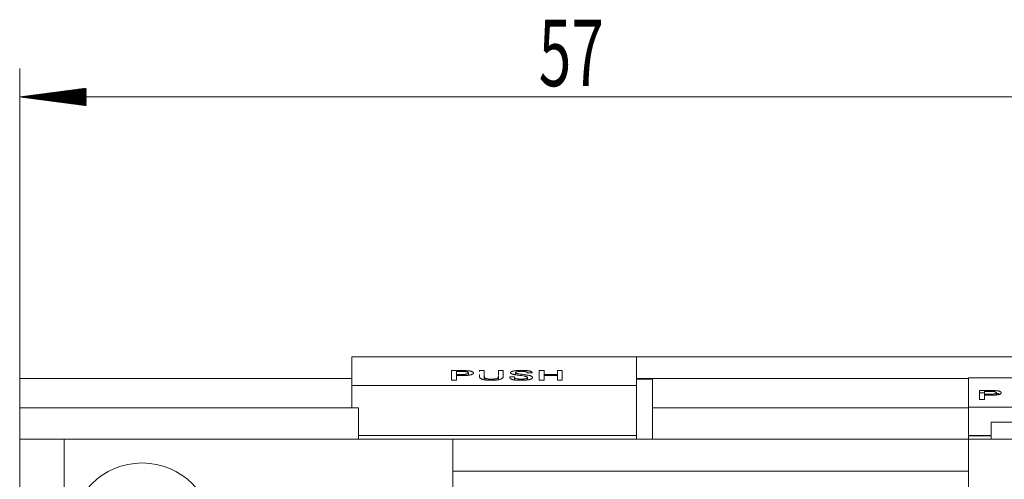
# Model space of a CAD drawing. Units: millimetres. Extents: x 0 to 594, y 0 to 420.
# Drawn here: x 95 to 147, y 346 to 370 of the extents above; entities that cross this region are included whole.
import ezdxf

# ---------------------------------------------------------------- set-up
doc = ezdxf.new("R2010")
doc.units = ezdxf.units.MM
doc.layers.add('1', color=7, linetype='Continuous')
doc.layers.add('200', color=7, linetype='Continuous')
doc.styles.add('latin_extended', font='simplex.shx')

msp = doc.modelspace()

# ---------------------------------------------------------------- hatches: boundary and pattern name
at = {"layer": '200', "linetype": 'Continuous', "lineweight": 13}
h = msp.add_hatch(dxfattribs=at)
h.set_pattern_fill('ANSI31', scale=0.0062, style=0)
h.paths.add_polyline_path([(95.039, 366.007), (98.539, 366.468), (98.539, 365.546)], flags=0)

# ---------------------------------------------------------------- linework, layer by layer
at = {"layer": '1', "color": 7, "linetype": 'Continuous', "lineweight": 13}
for p, q in [((112.539, 350.799), (112.539, 352.303)), ((127.539, 352.303), (112.539, 352.303)), ((127.539, 350.799), (127.539, 352.303)), ((117.802, 351.587), (117.802, 351.087)), ((118.057, 351.378), (118.057, 351.538)), ((118.057, 351.378), (118.057, 351.323)), ((118.057, 351.087), (118.057, 351.323)), ((118.691, 351.34), (118.691, 351.46)), ((119.523, 351.587), (119.268, 351.587)), ((119.269, 351.3), (119.269, 351.379)), ((119.523, 351.587), (119.523, 351.103)), ((120.273, 351.587), (120.273, 351.326)), ((120.527, 351.587), (120.273, 351.587)), ((120.273, 351.103), (120.273, 351.296)), ((121.169, 351.482), (121.169, 351.368)), ((121.783, 351.464), (121.783, 351.466)), ((121.783, 351.464), (122.049, 351.464)), ((122.419, 351.587), (122.419, 351.087)), ((122.674, 351.587), (122.419, 351.587)), ((122.674, 351.386), (122.674, 351.587)), ((123.379, 351.386), (122.674, 351.386)), ((122.674, 351.386), (122.674, 351.331)), ((122.674, 351.087), (122.674, 351.331)), ((122.674, 351.331), (123.379, 351.331)), ((123.379, 351.587), (123.379, 351.386)), ((123.634, 351.587), (123.379, 351.587)), ((123.379, 351.386), (123.379, 351.331)), ((123.379, 351.331), (123.379, 351.087)), ((123.634, 351.087), (123.634, 351.587)), ((95.039, 351.166), (95.039, 349.622)), ((95.039, 351.166), (111.839, 351.166)), ((111.839, 351.162), (111.839, 351.166)), ((111.839, 351.162), (112.539, 351.162)), ((112.539, 350.799), (127.539, 350.799)), ((112.539, 349.622), (112.539, 350.799)), ((117.802, 351.087), (118.057, 351.087)), ((121.116, 351.249), (120.862, 351.249)), ((121.116, 351.242), (121.116, 351.095)), ((121.803, 351.098), (121.803, 351.223)), ((122.419, 351.087), (122.674, 351.087)), ((123.379, 351.087), (123.634, 351.087)), ((127.539, 351.162), (128.239, 351.162)), ((127.539, 351.128), (128.385, 351.128)), ((127.539, 348.166), (127.539, 350.799)), ((128.239, 351.166), (128.239, 351.162)), ((128.239, 351.166), (145.039, 351.166)), ((128.385, 349.622), (128.385, 351.128)), ((145.039, 351.203), (145.039, 349.666)), ((152.039, 351.203), (145.039, 351.203)), ((145.622, 350.539), (145.622, 350.055)), ((145.877, 350.337), (145.877, 350.492)), ((145.877, 350.337), (145.877, 350.284)), ((145.877, 350.055), (145.877, 350.284)), ((146.511, 350.301), (146.511, 350.416)), ((145.622, 350.055), (145.877, 350.055)), ((95.039, 349.622), (112.539, 349.622)), ((95.039, 349.622), (95.039, 347.966)), ((112.893, 349.622), (112.539, 349.622)), ((112.893, 349.622), (112.893, 348.166)), ((128.385, 349.622), (145.039, 349.622)), ((128.385, 347.966), (128.385, 349.622)), ((145.039, 349.666), (152.039, 349.666)), ((145.039, 349.666), (145.039, 348.166)), ((147.914, 348.866), (146.239, 348.866)), ((146.239, 348.866), (146.239, 348.166)), ((97.389, 347.966), (95.039, 347.966)), ((95.039, 347.966), (95.039, 234.066)), ((117.87, 347.966), (97.389, 347.966)), ((97.389, 278.464), (97.389, 347.966)), ((112.893, 348.166), (112.893, 347.966)), ((112.893, 348.166), (127.539, 348.166)), ((117.87, 346.28), (117.87, 347.966)), ((117.87, 347.966), (145.039, 347.966)), ((127.539, 347.966), (127.539, 348.166)), ((145.039, 348.166), (145.039, 348.157)), ((145.039, 348.166), (145.039, 347.966)), ((145.039, 348.166), (146.239, 348.166)), ((145.039, 347.966), (145.039, 346.28)), ((152.039, 347.966), (145.039, 347.966)), ((146.239, 348.166), (146.239, 348.157)), ((146.239, 348.138), (146.239, 347.966)), ((117.87, 340.488), (117.87, 346.28)), ((117.87, 346.28), (145.039, 346.28)), ((145.039, 346.28), (145.039, 340.488))]:
    msp.add_line(p, q, dxfattribs=at)
at = {"layer": '1', "color": 7, "linetype": 'Continuous', "lineweight": 25}
msp.add_line((145.039, 348.157), (146.239, 348.157), dxfattribs=at)
at = {"layer": '1', "color": 7, "linetype": 'Continuous', "lineweight": 13}
msp.add_circle((101.489, 342.966), 3.75, dxfattribs=at)
for points, knots in [([(118.057, 351.323), (118.114, 351.323), (118.17, 351.323), (118.255, 351.323), (118.284, 351.323), (118.326, 351.323), (118.34, 351.323), (118.369, 351.323), (118.383, 351.323), (118.411, 351.323), (118.425, 351.323), (118.454, 351.323), (118.482, 351.324), (118.51, 351.325), (118.538, 351.326), (118.552, 351.327), (118.594, 351.33), (118.621, 351.332), (118.66, 351.336), (118.673, 351.338), (118.698, 351.341), (118.711, 351.343), (118.747, 351.348), (118.77, 351.353), (118.801, 351.36), (118.811, 351.362), (118.831, 351.368), (118.84, 351.37), (118.866, 351.379), (118.881, 351.385), (118.899, 351.394), (118.905, 351.397), (118.915, 351.404), (118.92, 351.407), (118.932, 351.417), (118.938, 351.424), (118.945, 351.434), (118.947, 351.437), (118.949, 351.444), (118.95, 351.447), (118.951, 351.457), (118.951, 351.464), (118.947, 351.477), (118.944, 351.484), (118.936, 351.497), (118.93, 351.503), (118.919, 351.512), (118.914, 351.516), (118.905, 351.522), (118.899, 351.525), (118.881, 351.534), (118.867, 351.539), (118.842, 351.547), (118.833, 351.55), (118.814, 351.554), (118.804, 351.557), (118.783, 351.561), (118.772, 351.563), (118.749, 351.567), (118.737, 351.568), (118.7, 351.573), (118.675, 351.576), (118.621, 351.58), (118.594, 351.582), (118.538, 351.585), (118.509, 351.586), (118.425, 351.587), (118.368, 351.587), (118.283, 351.587), (118.255, 351.587), (118.198, 351.587), (118.17, 351.587), (118.085, 351.587), (118.029, 351.587), (117.916, 351.587), (117.859, 351.587), (117.802, 351.587)], [0, 0, 0, 0, 0.0625, 0.0625, 0.09375, 0.09375, 0.109375, 0.109375, 0.125, 0.125, 0.140625, 0.140625, 0.15625, 0.171875, 0.171875, 0.1875, 0.1875, 0.21875, 0.21875, 0.234375, 0.234375, 0.25, 0.25, 0.28125, 0.28125, 0.296875, 0.296875, 0.3125, 0.3125, 0.34375, 0.34375, 0.359375, 0.359375, 0.375, 0.375, 0.40625, 0.40625, 0.421875, 0.421875, 0.4375, 0.4375, 0.46875, 0.46875, 0.5, 0.5, 0.53125, 0.53125, 0.546875, 0.546875, 0.5625, 0.5625, 0.59375, 0.59375, 0.609375, 0.609375, 0.625, 0.625, 0.640625, 0.640625, 0.65625, 0.65625, 0.6875, 0.6875, 0.71875, 0.71875, 0.75, 0.75, 0.8125, 0.8125, 0.84375, 0.84375, 0.875, 0.875, 0.9375, 0.9375, 1, 1, 1, 1]), ([(118.057, 351.538), (118.092, 351.538), (118.145, 351.538), (118.198, 351.538), (118.233, 351.538), (118.251, 351.538), (118.286, 351.538), (118.304, 351.538), (118.339, 351.538), (118.357, 351.538), (118.392, 351.538), (118.41, 351.538), (118.436, 351.538), (118.445, 351.538), (118.462, 351.537), (118.471, 351.537), (118.488, 351.536), (118.496, 351.535), (118.512, 351.534), (118.52, 351.533), (118.544, 351.53), (118.559, 351.528), (118.579, 351.524), (118.586, 351.523), (118.599, 351.52), (118.605, 351.519), (118.622, 351.514), (118.633, 351.511), (118.646, 351.506), (118.65, 351.504), (118.658, 351.5), (118.662, 351.498), (118.671, 351.493), (118.676, 351.489), (118.681, 351.483), (118.683, 351.481), (118.686, 351.477), (118.689, 351.471), (118.691, 351.46), (118.69, 351.452), (118.686, 351.444), (118.684, 351.44), (118.676, 351.432), (118.671, 351.428), (118.661, 351.422), (118.658, 351.42), (118.65, 351.416), (118.646, 351.414), (118.632, 351.409), (118.621, 351.405), (118.603, 351.401), (118.597, 351.399), (118.583, 351.396), (118.569, 351.394), (118.555, 351.391), (118.539, 351.389), (118.532, 351.388), (118.508, 351.385), (118.491, 351.384), (118.466, 351.382), (118.458, 351.381), (118.44, 351.38), (118.432, 351.38), (118.406, 351.379), (118.388, 351.379), (118.336, 351.378), (118.301, 351.378), (118.231, 351.378), (118.196, 351.378), (118.127, 351.378), (118.092, 351.378), (118.057, 351.378)], [0, 0, 0, 0, 0.0625, 0.09375, 0.09375, 0.125, 0.125, 0.15625, 0.15625, 0.1875, 0.1875, 0.21875, 0.21875, 0.234375, 0.234375, 0.25, 0.25, 0.265625, 0.265625, 0.28125, 0.28125, 0.3125, 0.3125, 0.328125, 0.328125, 0.34375, 0.34375, 0.375, 0.375, 0.390625, 0.390625, 0.40625, 0.40625, 0.4375, 0.4375, 0.453125, 0.453125, 0.46875, 0.5, 0.53125, 0.53125, 0.5625, 0.5625, 0.59375, 0.59375, 0.609375, 0.609375, 0.625, 0.625, 0.65625, 0.65625, 0.671875, 0.671875, 0.6875, 0.703125, 0.703125, 0.71875, 0.71875, 0.75, 0.75, 0.765625, 0.765625, 0.78125, 0.78125, 0.8125, 0.8125, 0.875, 0.875, 0.9375, 0.9375, 1, 1, 1, 1]), ([(119.267, 351.306), (119.267, 351.304), (119.267, 351.302), (119.267, 351.287), (119.268, 351.274), (119.273, 351.247), (119.277, 351.234), (119.288, 351.214), (119.292, 351.208), (119.303, 351.194), (119.309, 351.188), (119.323, 351.175), (119.332, 351.168), (119.351, 351.155), (119.363, 351.149), (119.389, 351.137), (119.404, 351.131), (119.428, 351.123), (119.436, 351.121), (119.454, 351.116), (119.463, 351.113), (119.492, 351.106), (119.513, 351.103), (119.546, 351.097), (119.557, 351.096), (119.58, 351.093), (119.592, 351.091), (119.627, 351.087), (119.651, 351.085), (119.699, 351.081), (119.724, 351.08), (119.761, 351.078), (119.774, 351.078), (119.799, 351.077), (119.811, 351.076), (119.849, 351.076), (119.899, 351.075), (119.949, 351.076), (119.999, 351.077), (120.024, 351.078), (120.061, 351.08), (120.073, 351.081), (120.098, 351.082), (120.11, 351.083), (120.147, 351.086), (120.171, 351.088), (120.217, 351.093), (120.24, 351.097), (120.283, 351.104), (120.303, 351.109), (120.34, 351.118), (120.357, 351.123), (120.381, 351.131), (120.389, 351.134), (120.404, 351.14), (120.425, 351.148), (120.442, 351.158), (120.458, 351.167), (120.463, 351.17), (120.472, 351.177), (120.476, 351.18), (120.494, 351.196), (120.504, 351.209), (120.518, 351.236), (120.522, 351.249), (120.527, 351.275), (120.527, 351.288), (120.527, 351.308), (120.527, 351.314), (120.527, 351.327), (120.527, 351.346), (120.527, 351.365), (120.527, 351.402), (120.527, 351.426), (120.527, 351.498), (120.527, 351.543), (120.527, 351.587)], [0, 0, 0, 0, 0.006602, 0.006602, 0.047994, 0.047994, 0.089386, 0.089386, 0.110081, 0.110081, 0.130777, 0.130777, 0.151473, 0.151473, 0.172169, 0.172169, 0.192864, 0.192864, 0.203212, 0.203212, 0.21356, 0.21356, 0.234256, 0.234256, 0.244604, 0.244604, 0.254952, 0.254952, 0.275648, 0.275648, 0.296343, 0.296343, 0.306691, 0.306691, 0.317039, 0.317039, 0.337735, 0.358431, 0.358431, 0.379127, 0.379127, 0.389474, 0.389474, 0.399822, 0.399822, 0.420518, 0.420518, 0.441214, 0.441214, 0.46191, 0.46191, 0.482605, 0.482605, 0.492953, 0.492953, 0.503301, 0.523997, 0.523997, 0.534345, 0.534345, 0.544693, 0.544693, 0.586084, 0.586084, 0.627476, 0.627476, 0.668867, 0.668867, 0.689563, 0.689563, 0.710259, 0.751651, 0.751651, 0.834434, 0.834434, 1, 1, 1, 1]), ([(120.273, 351.297), (120.273, 351.292), (120.273, 351.287), (120.272, 351.271), (120.271, 351.26), (120.265, 351.238), (120.261, 351.226), (120.248, 351.21), (120.243, 351.204), (120.23, 351.193), (120.222, 351.188), (120.208, 351.18), (120.203, 351.177), (120.193, 351.172), (120.187, 351.169), (120.168, 351.162), (120.154, 351.158), (120.129, 351.152), (120.12, 351.15), (120.102, 351.147), (120.092, 351.146), (120.073, 351.144), (120.063, 351.142), (120.042, 351.141), (120.032, 351.14), (120, 351.138), (119.979, 351.137), (119.937, 351.136), (119.915, 351.135), (119.872, 351.135), (119.851, 351.136), (119.808, 351.137), (119.787, 351.138), (119.756, 351.14), (119.746, 351.141), (119.725, 351.143), (119.715, 351.144), (119.696, 351.147), (119.687, 351.148), (119.669, 351.152), (119.66, 351.154), (119.644, 351.157), (119.637, 351.16), (119.623, 351.164), (119.616, 351.166), (119.598, 351.174), (119.588, 351.179), (119.574, 351.187), (119.57, 351.189), (119.563, 351.195), (119.56, 351.197), (119.551, 351.206), (119.546, 351.211), (119.534, 351.228), (119.53, 351.239), (119.524, 351.261), (119.522, 351.272), (119.52, 351.305), (119.521, 351.327), (119.523, 351.359), (119.523, 351.37), (119.524, 351.391), (119.523, 351.411), (119.523, 351.432), (119.523, 351.452), (119.523, 351.462), (119.523, 351.492), (119.523, 351.511), (119.523, 351.55), (119.523, 351.569), (119.523, 351.587)], [0, 0, 0, 0, 0.019477, 0.019477, 0.064046, 0.064046, 0.108615, 0.108615, 0.1309, 0.1309, 0.153184, 0.153184, 0.164327, 0.164327, 0.175469, 0.175469, 0.197754, 0.197754, 0.208896, 0.208896, 0.220038, 0.220038, 0.23118, 0.23118, 0.242323, 0.242323, 0.264607, 0.264607, 0.286892, 0.286892, 0.309177, 0.309177, 0.331461, 0.331461, 0.342604, 0.342604, 0.353746, 0.353746, 0.364888, 0.364888, 0.376031, 0.376031, 0.387173, 0.387173, 0.398315, 0.398315, 0.4206, 0.4206, 0.431742, 0.431742, 0.442884, 0.442884, 0.465169, 0.465169, 0.509738, 0.509738, 0.554308, 0.554308, 0.643446, 0.643446, 0.688015, 0.688015, 0.732585, 0.777154, 0.777154, 0.821723, 0.821723, 0.910862, 0.910862, 1, 1, 1, 1]), ([(120.273, 351.587), (120.273, 351.569), (120.273, 351.55), (120.273, 351.511), (120.273, 351.492), (120.273, 351.466), (120.273, 351.461), (120.273, 351.456)], [0, 0, 0, 0, 0.443853, 0.443853, 0.887706, 0.887706, 1, 1, 1, 1]), ([(120.862, 351.249), (120.861, 351.237), (120.863, 351.225), (120.87, 351.207), (120.874, 351.201), (120.881, 351.189), (120.885, 351.183), (120.894, 351.174), (120.897, 351.17), (120.904, 351.165), (120.907, 351.162), (120.919, 351.153), (120.929, 351.147), (120.95, 351.136), (120.963, 351.131), (120.991, 351.121), (121.006, 351.116), (121.031, 351.109), (121.04, 351.107), (121.058, 351.103), (121.068, 351.102), (121.097, 351.096), (121.117, 351.094), (121.149, 351.09), (121.159, 351.089), (121.181, 351.086), (121.192, 351.085), (121.225, 351.083), (121.247, 351.081), (121.314, 351.078), (121.36, 351.077), (121.428, 351.076), (121.451, 351.076), (121.497, 351.076), (121.52, 351.077), (121.588, 351.078), (121.633, 351.08), (121.7, 351.085), (121.722, 351.087), (121.765, 351.091), (121.786, 351.094), (121.826, 351.1), (121.846, 351.103), (121.883, 351.111), (121.901, 351.115), (121.933, 351.124), (121.948, 351.128), (121.976, 351.139), (121.988, 351.144), (122.009, 351.155), (122.019, 351.161), (122.03, 351.17), (122.034, 351.173), (122.04, 351.179), (122.043, 351.182), (122.051, 351.191), (122.054, 351.197), (122.06, 351.209), (122.061, 351.215), (122.063, 351.227), (122.062, 351.233), (122.059, 351.245), (122.056, 351.251), (122.047, 351.263), (122.041, 351.269), (122.026, 351.28), (122.017, 351.286), (121.996, 351.296), (121.985, 351.301), (121.965, 351.308), (121.959, 351.311), (121.945, 351.315), (121.937, 351.318), (121.915, 351.324), (121.898, 351.328), (121.864, 351.336), (121.846, 351.339), (121.808, 351.346), (121.788, 351.349), (121.749, 351.355), (121.729, 351.358), (121.67, 351.366), (121.61, 351.375), (121.55, 351.383), (121.51, 351.389), (121.49, 351.392), (121.43, 351.4), (121.391, 351.405), (121.334, 351.415), (121.316, 351.418), (121.281, 351.425), (121.264, 351.429), (121.241, 351.435), (121.234, 351.437), (121.22, 351.442), (121.214, 351.444), (121.202, 351.449), (121.197, 351.451), (121.188, 351.456), (121.184, 351.459), (121.175, 351.467), (121.171, 351.472), (121.169, 351.48), (121.169, 351.483), (121.17, 351.488), (121.172, 351.493), (121.177, 351.499), (121.182, 351.504), (121.186, 351.506), (121.199, 351.514), (121.209, 351.518), (121.237, 351.527), (121.254, 351.531), (121.282, 351.535), (121.292, 351.537), (121.312, 351.539), (121.322, 351.54), (121.344, 351.542), (121.355, 351.543), (121.377, 351.544), (121.389, 351.545), (121.423, 351.546), (121.445, 351.547), (121.48, 351.547), (121.492, 351.547), (121.515, 351.547), (121.526, 351.546), (121.561, 351.545), (121.583, 351.544), (121.616, 351.542), (121.627, 351.541), (121.648, 351.539), (121.658, 351.537), (121.672, 351.535), (121.677, 351.534), (121.686, 351.533), (121.69, 351.532), (121.703, 351.529), (121.711, 351.527), (121.725, 351.523), (121.731, 351.521), (121.743, 351.516), (121.747, 351.514), (121.76, 351.506), (121.766, 351.501), (121.775, 351.491), (121.778, 351.485), (121.782, 351.474), (121.783, 351.469), (121.783, 351.464)], [0, 0, 0, 0, 0.03125, 0.03125, 0.046875, 0.046875, 0.0625, 0.0625, 0.070313, 0.070313, 0.078125, 0.078125, 0.09375, 0.09375, 0.109375, 0.109375, 0.125, 0.125, 0.132813, 0.132813, 0.140625, 0.140625, 0.15625, 0.15625, 0.164063, 0.164063, 0.171875, 0.171875, 0.1875, 0.1875, 0.21875, 0.21875, 0.234375, 0.234375, 0.25, 0.25, 0.28125, 0.28125, 0.296875, 0.296875, 0.3125, 0.3125, 0.328125, 0.328125, 0.34375, 0.34375, 0.359375, 0.359375, 0.375, 0.375, 0.390625, 0.390625, 0.398438, 0.398438, 0.40625, 0.40625, 0.421875, 0.421875, 0.4375, 0.4375, 0.453125, 0.453125, 0.46875, 0.46875, 0.484375, 0.484375, 0.5, 0.5, 0.515625, 0.515625, 0.523438, 0.523438, 0.53125, 0.53125, 0.546875, 0.546875, 0.5625, 0.5625, 0.578125, 0.578125, 0.59375, 0.59375, 0.625, 0.640625, 0.640625, 0.65625, 0.65625, 0.6875, 0.6875, 0.703125, 0.703125, 0.71875, 0.71875, 0.726563, 0.726563, 0.734375, 0.734375, 0.742188, 0.742188, 0.75, 0.75, 0.765625, 0.765625, 0.773438, 0.773438, 0.78125, 0.789063, 0.789063, 0.796875, 0.796875, 0.8125, 0.8125, 0.828125, 0.828125, 0.835938, 0.835938, 0.84375, 0.84375, 0.851563, 0.851563, 0.859375, 0.859375, 0.875, 0.875, 0.882813, 0.882813, 0.890625, 0.890625, 0.90625, 0.90625, 0.914063, 0.914063, 0.921875, 0.921875, 0.925781, 0.925781, 0.929688, 0.929688, 0.9375, 0.9375, 0.945313, 0.945313, 0.953125, 0.953125, 0.96875, 0.96875, 0.984375, 0.984375, 1, 1, 1, 1]), ([(122.049, 351.464), (122.05, 351.474), (122.047, 351.485), (122.037, 351.501), (122.033, 351.506), (122.024, 351.516), (122.018, 351.521), (122.003, 351.531), (121.995, 351.536), (121.974, 351.545), (121.962, 351.55), (121.942, 351.556), (121.935, 351.558), (121.92, 351.562), (121.912, 351.564), (121.887, 351.569), (121.87, 351.572), (121.842, 351.577), (121.832, 351.578), (121.812, 351.581), (121.802, 351.582), (121.771, 351.585), (121.75, 351.587), (121.717, 351.589), (121.706, 351.59), (121.683, 351.591), (121.672, 351.592), (121.638, 351.593), (121.615, 351.594), (121.57, 351.595), (121.547, 351.595), (121.501, 351.596), (121.478, 351.596), (121.444, 351.595), (121.432, 351.595), (121.409, 351.595), (121.375, 351.594), (121.341, 351.593), (121.297, 351.591), (121.275, 351.589), (121.231, 351.586), (121.21, 351.584), (121.168, 351.58), (121.148, 351.577), (121.109, 351.572), (121.091, 351.569), (121.056, 351.562), (121.039, 351.559), (121.01, 351.551), (120.99, 351.545), (120.973, 351.538), (120.963, 351.533), (120.958, 351.531), (120.944, 351.524), (120.936, 351.519), (120.924, 351.509), (120.918, 351.504), (120.913, 351.496), (120.911, 351.493), (120.909, 351.488), (120.908, 351.485), (120.905, 351.472), (120.909, 351.461), (120.923, 351.445), (120.929, 351.44), (120.944, 351.429), (120.953, 351.424), (120.969, 351.417), (120.974, 351.415), (120.986, 351.41), (120.992, 351.407), (121.012, 351.401), (121.027, 351.396), (121.058, 351.388), (121.075, 351.384), (121.101, 351.378), (121.11, 351.377), (121.128, 351.373), (121.174, 351.364), (121.223, 351.357), (121.342, 351.34), (121.426, 351.331), (121.545, 351.313), (121.584, 351.307), (121.639, 351.297), (121.657, 351.293), (121.691, 351.285), (121.707, 351.281), (121.737, 351.272), (121.75, 351.267), (121.768, 351.26), (121.774, 351.257), (121.783, 351.252), (121.787, 351.249), (121.794, 351.243), (121.797, 351.24), (121.801, 351.234), (121.802, 351.231), (121.804, 351.222), (121.803, 351.216), (121.796, 351.204), (121.791, 351.198), (121.78, 351.189), (121.775, 351.186), (121.766, 351.18), (121.76, 351.177), (121.748, 351.172), (121.742, 351.17), (121.727, 351.165), (121.72, 351.162), (121.694, 351.156), (121.675, 351.152), (121.645, 351.148), (121.634, 351.147), (121.613, 351.144), (121.602, 351.143), (121.569, 351.141), (121.546, 351.139), (121.512, 351.138), (121.501, 351.138), (121.478, 351.137), (121.467, 351.137), (121.433, 351.137), (121.41, 351.137), (121.376, 351.139), (121.364, 351.139), (121.342, 351.141), (121.331, 351.142), (121.31, 351.144), (121.299, 351.145), (121.279, 351.148), (121.269, 351.15), (121.24, 351.155), (121.222, 351.159), (121.197, 351.165), (121.19, 351.168), (121.175, 351.173), (121.169, 351.175), (121.151, 351.183), (121.142, 351.189), (121.132, 351.198), (121.129, 351.201), (121.125, 351.207), (121.123, 351.21), (121.119, 351.219), (121.118, 351.225), (121.116, 351.237), (121.115, 351.243), (121.116, 351.249)], [0, 0, 0, 0, 0.03125, 0.03125, 0.046875, 0.046875, 0.0625, 0.0625, 0.078125, 0.078125, 0.09375, 0.09375, 0.101563, 0.101563, 0.109375, 0.109375, 0.125, 0.125, 0.132813, 0.132813, 0.140625, 0.140625, 0.15625, 0.15625, 0.164063, 0.164063, 0.171875, 0.171875, 0.1875, 0.1875, 0.203125, 0.203125, 0.21875, 0.21875, 0.226563, 0.226563, 0.234375, 0.25, 0.25, 0.265625, 0.265625, 0.28125, 0.28125, 0.296875, 0.296875, 0.3125, 0.3125, 0.328125, 0.328125, 0.34375, 0.351563, 0.351563, 0.359375, 0.359375, 0.375, 0.375, 0.390625, 0.390625, 0.398438, 0.398438, 0.40625, 0.40625, 0.4375, 0.4375, 0.453125, 0.453125, 0.46875, 0.46875, 0.476563, 0.476563, 0.484375, 0.484375, 0.5, 0.5, 0.515625, 0.515625, 0.523438, 0.523438, 0.53125, 0.5625, 0.5625, 0.625, 0.625, 0.65625, 0.65625, 0.671875, 0.671875, 0.6875, 0.6875, 0.703125, 0.703125, 0.710938, 0.710938, 0.71875, 0.71875, 0.726563, 0.726563, 0.734375, 0.734375, 0.75, 0.75, 0.765625, 0.765625, 0.773437, 0.773437, 0.78125, 0.78125, 0.789062, 0.789062, 0.796875, 0.796875, 0.8125, 0.8125, 0.820312, 0.820312, 0.828125, 0.828125, 0.84375, 0.84375, 0.851562, 0.851562, 0.859375, 0.859375, 0.875, 0.875, 0.882812, 0.882812, 0.890625, 0.890625, 0.898437, 0.898437, 0.90625, 0.90625, 0.921875, 0.921875, 0.929687, 0.929687, 0.9375, 0.9375, 0.953125, 0.953125, 0.960937, 0.960937, 0.96875, 0.96875, 0.984375, 0.984375, 1, 1, 1, 1]), ([(145.877, 350.284), (145.933, 350.284), (145.99, 350.284), (146.075, 350.284), (146.103, 350.284), (146.16, 350.283), (146.188, 350.283), (146.244, 350.284), (146.273, 350.284), (146.315, 350.285), (146.329, 350.286), (146.357, 350.287), (146.371, 350.288), (146.413, 350.29), (146.439, 350.292), (146.479, 350.296), (146.492, 350.298), (146.517, 350.301), (146.53, 350.303), (146.566, 350.308), (146.588, 350.312), (146.62, 350.319), (146.63, 350.322), (146.65, 350.327), (146.659, 350.329), (146.685, 350.337), (146.7, 350.343), (146.719, 350.352), (146.724, 350.355), (146.735, 350.362), (146.74, 350.365), (146.752, 350.374), (146.758, 350.381), (146.766, 350.394), (146.769, 350.4), (146.771, 350.413), (146.771, 350.42), (146.768, 350.433), (146.765, 350.439), (146.757, 350.451), (146.751, 350.457), (146.739, 350.467), (146.735, 350.47), (146.726, 350.475), (146.72, 350.478), (146.703, 350.487), (146.689, 350.492), (146.664, 350.5), (146.656, 350.502), (146.637, 350.507), (146.617, 350.511), (146.595, 350.515), (146.573, 350.519), (146.561, 350.521), (146.524, 350.525), (146.499, 350.528), (146.459, 350.531), (146.445, 350.532), (146.418, 350.534), (146.404, 350.535), (146.362, 350.537), (146.334, 350.538), (146.25, 350.54), (146.193, 350.539), (146.107, 350.539), (146.079, 350.539), (146.022, 350.539), (145.993, 350.539), (145.908, 350.539), (145.851, 350.539), (145.736, 350.539), (145.679, 350.539), (145.622, 350.539)], [0, 0, 0, 0, 0.0625, 0.0625, 0.09375, 0.09375, 0.125, 0.125, 0.15625, 0.15625, 0.171875, 0.171875, 0.1875, 0.1875, 0.21875, 0.21875, 0.234375, 0.234375, 0.25, 0.25, 0.28125, 0.28125, 0.296875, 0.296875, 0.3125, 0.3125, 0.34375, 0.34375, 0.359375, 0.359375, 0.375, 0.375, 0.40625, 0.40625, 0.4375, 0.4375, 0.46875, 0.46875, 0.5, 0.5, 0.53125, 0.53125, 0.546875, 0.546875, 0.5625, 0.5625, 0.59375, 0.59375, 0.609375, 0.609375, 0.625, 0.640625, 0.640625, 0.65625, 0.65625, 0.6875, 0.6875, 0.703125, 0.703125, 0.71875, 0.71875, 0.75, 0.75, 0.8125, 0.8125, 0.84375, 0.84375, 0.875, 0.875, 0.9375, 0.9375, 1, 1, 1, 1]), ([(145.622, 350.407), (145.699, 350.407), (145.784, 350.407), (145.869, 350.407), (145.877, 350.407)], [0, 0, 0, 0, 0.906043, 1, 1, 1, 1]), ([(145.877, 350.492), (145.912, 350.492), (145.947, 350.492), (146.017, 350.492), (146.052, 350.492), (146.105, 350.492), (146.122, 350.492), (146.157, 350.492), (146.175, 350.492), (146.21, 350.492), (146.227, 350.492), (146.262, 350.491), (146.28, 350.491), (146.306, 350.49), (146.314, 350.489), (146.331, 350.488), (146.347, 350.486), (146.362, 350.484), (146.377, 350.482), (146.384, 350.481), (146.405, 350.477), (146.418, 350.475), (146.435, 350.47), (146.441, 350.469), (146.451, 350.466), (146.456, 350.464), (146.47, 350.459), (146.478, 350.456), (146.487, 350.45), (146.49, 350.448), (146.495, 350.445), (146.497, 350.443), (146.503, 350.437), (146.506, 350.433), (146.51, 350.425), (146.511, 350.421), (146.511, 350.413), (146.51, 350.409), (146.507, 350.401), (146.504, 350.397), (146.496, 350.389), (146.491, 350.385), (146.479, 350.378), (146.471, 350.374), (146.457, 350.369), (146.452, 350.367), (146.441, 350.364), (146.435, 350.362), (146.417, 350.358), (146.404, 350.355), (146.375, 350.35), (146.36, 350.348), (146.328, 350.344), (146.311, 350.343), (146.286, 350.341), (146.277, 350.34), (146.26, 350.34), (146.251, 350.339), (146.225, 350.338), (146.208, 350.338), (146.156, 350.337), (146.121, 350.337), (146.051, 350.337), (146.016, 350.337), (145.947, 350.337), (145.912, 350.337), (145.877, 350.337)], [0, 0, 0, 0, 0.0625, 0.0625, 0.125, 0.125, 0.15625, 0.15625, 0.1875, 0.1875, 0.21875, 0.21875, 0.25, 0.25, 0.265625, 0.265625, 0.28125, 0.296875, 0.296875, 0.3125, 0.3125, 0.34375, 0.34375, 0.359375, 0.359375, 0.375, 0.375, 0.40625, 0.40625, 0.421875, 0.421875, 0.4375, 0.4375, 0.46875, 0.46875, 0.5, 0.5, 0.53125, 0.53125, 0.5625, 0.5625, 0.59375, 0.59375, 0.625, 0.625, 0.640625, 0.640625, 0.65625, 0.65625, 0.6875, 0.6875, 0.71875, 0.71875, 0.75, 0.75, 0.765625, 0.765625, 0.78125, 0.78125, 0.8125, 0.8125, 0.875, 0.875, 0.9375, 0.9375, 1, 1, 1, 1]), ([(146.514, 350.388), (146.517, 350.387), (146.574, 350.378), (146.635, 350.363), (146.678, 350.344), (146.685, 350.34)], [0, 0, 0, 0, 0.038098, 0.826481, 1, 1, 1, 1])]:
    msp.add_open_spline(points, degree=3, knots=knots, dxfattribs=at)
msp.add_open_spline([(119.268, 351.587), (119.268, 351.571), (119.268, 351.555), (119.268, 351.538)], degree=3, dxfattribs=at)
at = {"layer": '200', "color": 7, "linetype": 'Continuous', "lineweight": 13}
for p, q in [((95.039, 351.166), (95.039, 367.507)), ((152.039, 366.007), (95.039, 366.007)), ((127.539, 352.302), (173.639, 352.302))]:
    msp.add_line(p, q, dxfattribs=at)

# ---------------------------------------------------------------- texts
at = {"layer": '200', "color": 7, "linetype": 'Continuous', "lineweight": 18, "insert": (122.394, 366.578), "char_height": 3.5, "attachment_point": 7, "line_spacing_factor": 0.963855, "style": 'latin_extended'}
msp.add_mtext('\\W0.6474;57', dxfattribs=at)

doc.saveas('drawing.dxf')
